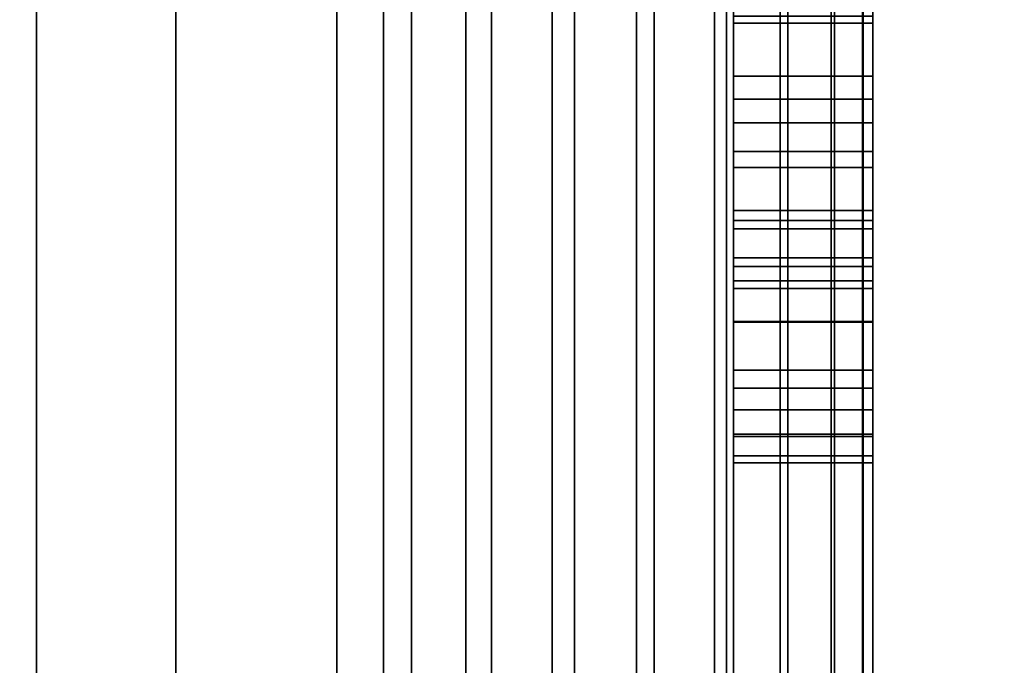
# Model space of a CAD drawing. Extents: x -0.051 to 0.051, y -0.912 to 0.
# Drawn here: x 0.006 to 0.008, y -0.669 to -0.668 of the extents above; entities that cross this region are included whole.
import ezdxf

# ---------------------------------------------------------------- set-up
doc = ezdxf.new("R2010")
doc.units = 0
for name, color, linetype in [('L12_GEH_USE_FARBE5', 7, 'CONTINUOUS'), ('L13_SYMBOL_SCHWARZ5', 7, 'CONTINUOUS'), ('L14_FUNKTIONSTASTE_ROT2', 7, 'CONTINUOUS'), ('L15_FUNK_BLAU5', 7, 'CONTINUOUS'), ('L16_SYMBOL_SCHWARZ3', 7, 'CONTINUOUS'), ('L6_ROHR_FARBE12', 7, 'CONTINUOUS'), ('L7_ROHR_FARBE11', 7, 'CONTINUOUS')]:
    doc.layers.add(name, color=color, linetype=linetype)

msp = doc.modelspace()

# ---------------------------------------------------------------- linework, layer by layer
at = {"layer": 'L12_GEH_USE_FARBE5', "color": 253, "invisible_edges": 9}
for points in [[(0.0065, -0.641342, 0.06262), (0.006731, -0.680342, 0.062476), (0.006731, -0.640342, 0.062476), (0.0065, -0.641342, 0.06262)], [(0.006798, -0.680342, 0.138413), (0.0065, -0.641342, 0.138284), (0.006798, -0.640342, 0.138413), (0.006798, -0.680342, 0.138413)], [(0.006838, -0.680342, 0.062425), (0.006731, -0.640342, 0.062476), (0.006731, -0.680342, 0.062476), (0.006838, -0.680342, 0.062425)], [(0.006731, -0.640342, 0.062476), (0.006838, -0.680342, 0.062425), (0.006838, -0.640342, 0.062425), (0.006731, -0.640342, 0.062476)], [(0.006798, -0.640342, 0.138413), (0.006916, -0.680342, 0.138448), (0.006798, -0.680342, 0.138413), (0.006798, -0.640342, 0.138413)], [(0.006916, -0.680342, 0.138448), (0.006798, -0.640342, 0.138413), (0.006916, -0.640342, 0.138448), (0.006916, -0.680342, 0.138448)], [(0.006953, -0.680342, 0.0624), (0.006838, -0.640342, 0.062425), (0.006838, -0.680342, 0.062425), (0.006953, -0.680342, 0.0624)], [(0.006838, -0.640342, 0.062425), (0.006953, -0.680342, 0.0624), (0.006953, -0.640342, 0.0624), (0.006838, -0.640342, 0.062425)], [(0.006916, -0.640342, 0.138448), (0.00704, -0.680342, 0.138454), (0.006916, -0.680342, 0.138448), (0.006916, -0.640342, 0.138448)], [(0.00704, -0.680342, 0.138454), (0.006916, -0.640342, 0.138448), (0.00704, -0.640342, 0.138454), (0.00704, -0.680342, 0.138454)], [(0.007072, -0.680342, 0.062403), (0.006953, -0.640342, 0.0624), (0.006953, -0.680342, 0.0624), (0.007072, -0.680342, 0.062403)], [(0.006953, -0.640342, 0.0624), (0.007072, -0.680342, 0.062403), (0.007072, -0.640342, 0.062403), (0.006953, -0.640342, 0.0624)], [(0.00704, -0.640342, 0.138454), (0.007161, -0.680342, 0.138429), (0.00704, -0.680342, 0.138454), (0.00704, -0.640342, 0.138454)], [(0.007161, -0.680342, 0.138429), (0.00704, -0.640342, 0.138454), (0.007161, -0.640342, 0.138429), (0.007161, -0.680342, 0.138429)], [(0.007186, -0.680342, 0.062434), (0.007072, -0.640342, 0.062403), (0.007072, -0.680342, 0.062403), (0.007186, -0.680342, 0.062434)], [(0.007072, -0.640342, 0.062403), (0.007186, -0.680342, 0.062434), (0.007186, -0.640342, 0.062434), (0.007072, -0.640342, 0.062403)], [(0.007161, -0.640342, 0.138429), (0.007273, -0.680342, 0.138374), (0.007161, -0.680342, 0.138429), (0.007161, -0.640342, 0.138429)], [(0.007273, -0.680342, 0.138374), (0.007161, -0.640342, 0.138429), (0.007273, -0.640342, 0.138374), (0.007273, -0.680342, 0.138374)], [(0.00729, -0.680342, 0.062491), (0.007186, -0.640342, 0.062434), (0.007186, -0.680342, 0.062434), (0.00729, -0.680342, 0.062491)], [(0.007186, -0.640342, 0.062434), (0.00729, -0.680342, 0.062491), (0.00729, -0.640342, 0.062491), (0.007186, -0.640342, 0.062434)], [(0.007273, -0.640342, 0.138374), (0.007367, -0.680342, 0.138295), (0.007273, -0.680342, 0.138374), (0.007273, -0.640342, 0.138374)], [(0.007367, -0.680342, 0.138295), (0.007273, -0.640342, 0.138374), (0.007367, -0.640342, 0.138295), (0.007367, -0.680342, 0.138295)], [(0.007378, -0.680342, 0.06257), (0.00729, -0.640342, 0.062491), (0.00729, -0.680342, 0.062491), (0.007378, -0.680342, 0.06257)], [(0.00729, -0.640342, 0.062491), (0.007378, -0.680342, 0.06257), (0.007378, -0.640342, 0.06257), (0.00729, -0.640342, 0.062491)], [(0.007367, -0.640342, 0.138295), (0.00744, -0.680342, 0.138194), (0.007367, -0.680342, 0.138295), (0.007367, -0.640342, 0.138295)], [(0.00744, -0.680342, 0.138194), (0.007367, -0.640342, 0.138295), (0.00744, -0.640342, 0.138194), (0.00744, -0.680342, 0.138194)], [(0.007445, -0.640342, 0.062669), (0.007378, -0.680342, 0.06257), (0.007445, -0.680342, 0.062669), (0.007445, -0.640342, 0.062669)], [(0.007378, -0.680342, 0.06257), (0.007445, -0.640342, 0.062669), (0.007378, -0.640342, 0.06257), (0.007378, -0.680342, 0.06257)], [(0.00744, -0.640342, 0.138194), (0.007485, -0.680342, 0.138078), (0.00744, -0.680342, 0.138194), (0.00744, -0.640342, 0.138194)], [(0.007485, -0.680342, 0.138078), (0.00744, -0.640342, 0.138194), (0.007485, -0.640342, 0.138078), (0.007485, -0.680342, 0.138078)], [(0.007486, -0.640342, 0.06278), (0.007445, -0.680342, 0.062669), (0.007486, -0.680342, 0.06278), (0.007486, -0.640342, 0.06278)], [(0.007445, -0.680342, 0.062669), (0.007486, -0.640342, 0.06278), (0.007445, -0.640342, 0.062669), (0.007445, -0.680342, 0.062669)], [(0.007485, -0.640342, 0.138078), (0.0075, -0.680342, 0.137955), (0.007485, -0.680342, 0.138078), (0.007485, -0.640342, 0.138078)], [(0.0075, -0.680342, 0.137955), (0.007485, -0.640342, 0.138078), (0.0075, -0.640342, 0.137955), (0.0075, -0.680342, 0.137955)], [(0.0075, -0.640342, 0.062897), (0.007486, -0.680342, 0.06278), (0.0075, -0.680342, 0.062897), (0.0075, -0.640342, 0.062897)], [(0.007486, -0.680342, 0.06278), (0.0075, -0.640342, 0.062897), (0.007486, -0.640342, 0.06278), (0.007486, -0.680342, 0.06278)], [(0.0075, -0.676842, 0.065093), (0.0075, -0.640342, 0.062897), (0.0075, -0.680342, 0.062897), (0.0075, -0.676842, 0.065093)], [(0.0075, -0.640342, 0.062897), (0.0075, -0.676842, 0.065093), (0.0075, -0.643842, 0.065093), (0.0075, -0.640342, 0.062897)], [(0.0075, -0.640342, 0.137955), (0.0075, -0.676842, 0.135593), (0.0075, -0.680342, 0.137955), (0.0075, -0.640342, 0.137955)], [(0.0075, -0.676842, 0.135593), (0.0075, -0.640342, 0.137955), (0.0075, -0.643842, 0.135593), (0.0075, -0.676842, 0.135593)], [(0.004941, -0.641342, 0.137521), (0.0065, -0.679342, 0.138084), (0.004941, -0.679342, 0.137521), (0.004941, -0.641342, 0.137521)], [(0.0065, -0.679342, 0.138084), (0.004941, -0.641342, 0.137521), (0.0065, -0.641342, 0.138084), (0.0065, -0.679342, 0.138084)], [(0.0065, -0.679342, 0.06282), (0.005226, -0.641342, 0.063498), (0.005226, -0.679342, 0.063498), (0.0065, -0.679342, 0.06282)], [(0.005226, -0.641342, 0.063498), (0.0065, -0.679342, 0.06282), (0.0065, -0.641342, 0.06282), (0.005226, -0.641342, 0.063498)], [(0.0065, -0.679342, 0.138084), (0.0065, -0.641342, 0.138284), (0.0065, -0.679342, 0.138284), (0.0065, -0.679342, 0.138084)], [(0.0065, -0.641342, 0.138284), (0.0065, -0.679342, 0.138084), (0.0065, -0.641342, 0.138084), (0.0065, -0.641342, 0.138284)], [(0.0065, -0.679342, 0.06262), (0.0065, -0.641342, 0.06282), (0.0065, -0.679342, 0.06282), (0.0065, -0.679342, 0.06262)], [(0.0065, -0.641342, 0.06282), (0.0065, -0.679342, 0.06262), (0.0065, -0.641342, 0.06262), (0.0065, -0.641342, 0.06282)], [(0.006731, -0.680342, 0.062476), (0.0065, -0.641342, 0.06262), (0.0065, -0.679342, 0.06262), (0.006731, -0.680342, 0.062476)], [(0.0065, -0.641342, 0.138284), (0.006798, -0.680342, 0.138413), (0.0065, -0.679342, 0.138284), (0.0065, -0.641342, 0.138284)], [(0.0075, -0.676842, 0.135593), (0.0063, -0.643842, 0.135593), (0.0063, -0.676842, 0.135593), (0.0075, -0.676842, 0.135593)], [(0.0063, -0.643842, 0.135593), (0.0075, -0.676842, 0.135593), (0.0075, -0.643842, 0.135593), (0.0063, -0.643842, 0.135593)], [(0.0063, -0.643842, 0.065093), (0.0075, -0.676842, 0.065093), (0.0063, -0.676842, 0.065093), (0.0063, -0.643842, 0.065093)], [(0.0075, -0.676842, 0.065093), (0.0063, -0.643842, 0.065093), (0.0075, -0.643842, 0.065093), (0.0075, -0.676842, 0.065093)]]:
    msp.add_3dface(points, dxfattribs=at)
at = {"layer": 'L13_SYMBOL_SCHWARZ5', "color": 7}
for points, invisible_edges in [([(0.0073, -0.667826, 0.11547), (0.0073, -0.667902, 0.114663), (0.0073, -0.667424, 0.114437), (0.0073, -0.667826, 0.11547)], 13), ([(0.0073, -0.667826, 0.11547), (0.0073, -0.667424, 0.114437), (0.0073, -0.667671, 0.11539), (0.0073, -0.667826, 0.11547)], 11), ([(0.0073, -0.667826, 0.118597), (0.0073, -0.667902, 0.117791), (0.0073, -0.667424, 0.117564), (0.0073, -0.667826, 0.118597)], 13), ([(0.0073, -0.667826, 0.118597), (0.0073, -0.667424, 0.117564), (0.0073, -0.667671, 0.118517), (0.0073, -0.667826, 0.118597)], 11), ([(0.0073, -0.667902, 0.114663), (0.0075, -0.667424, 0.114437), (0.0073, -0.667424, 0.114437), (0.0073, -0.667902, 0.114663)], 9), ([(0.0075, -0.667424, 0.114437), (0.0073, -0.667902, 0.114663), (0.0075, -0.667902, 0.114663), (0.0075, -0.667424, 0.114437)], 9), ([(0.0073, -0.667902, 0.117791), (0.0075, -0.667424, 0.117564), (0.0073, -0.667424, 0.117564), (0.0073, -0.667902, 0.117791)], 9), ([(0.0075, -0.667424, 0.117564), (0.0073, -0.667902, 0.117791), (0.0075, -0.667902, 0.117791), (0.0075, -0.667424, 0.117564)], 9), ([(0.0075, -0.667902, 0.114663), (0.0075, -0.667826, 0.11547), (0.0075, -0.667424, 0.114437), (0.0075, -0.667902, 0.114663)], 11), ([(0.0075, -0.667424, 0.114437), (0.0075, -0.667826, 0.11547), (0.0075, -0.667671, 0.11539), (0.0075, -0.667424, 0.114437)], 13), ([(0.0075, -0.667902, 0.117791), (0.0075, -0.667826, 0.118597), (0.0075, -0.667424, 0.117564), (0.0075, -0.667902, 0.117791)], 11), ([(0.0075, -0.667424, 0.117564), (0.0075, -0.667826, 0.118597), (0.0075, -0.667671, 0.118517), (0.0075, -0.667424, 0.117564)], 13), ([(0.0075, -0.667671, 0.11539), (0.0073, -0.667826, 0.11547), (0.0073, -0.667671, 0.11539), (0.0075, -0.667671, 0.11539)], 9), ([(0.0073, -0.667826, 0.11547), (0.0075, -0.667671, 0.11539), (0.0075, -0.667826, 0.11547), (0.0073, -0.667826, 0.11547)], 9), ([(0.0075, -0.667671, 0.118517), (0.0073, -0.667826, 0.118597), (0.0073, -0.667671, 0.118517), (0.0075, -0.667671, 0.118517)], 9), ([(0.0073, -0.667826, 0.118597), (0.0075, -0.667671, 0.118517), (0.0075, -0.667826, 0.118597), (0.0073, -0.667826, 0.118597)], 9), ([(0.0073, -0.667969, 0.115526), (0.0073, -0.667902, 0.114663), (0.0073, -0.667826, 0.11547), (0.0073, -0.667969, 0.115526)], 11), ([(0.0073, -0.667969, 0.118654), (0.0073, -0.667902, 0.117791), (0.0073, -0.667826, 0.118597), (0.0073, -0.667969, 0.118654)], 11), ([(0.0075, -0.667826, 0.11547), (0.0073, -0.667969, 0.115526), (0.0073, -0.667826, 0.11547), (0.0075, -0.667826, 0.11547)], 9), ([(0.0073, -0.667969, 0.115526), (0.0075, -0.667826, 0.11547), (0.0075, -0.667969, 0.115526), (0.0073, -0.667969, 0.115526)], 9), ([(0.0075, -0.667826, 0.118597), (0.0073, -0.667969, 0.118654), (0.0073, -0.667826, 0.118597), (0.0075, -0.667826, 0.118597)], 9), ([(0.0073, -0.667969, 0.118654), (0.0075, -0.667826, 0.118597), (0.0075, -0.667969, 0.118654), (0.0073, -0.667969, 0.118654)], 9), ([(0.0075, -0.667902, 0.114663), (0.0075, -0.667969, 0.115526), (0.0075, -0.667826, 0.11547), (0.0075, -0.667902, 0.114663)], 13), ([(0.0075, -0.667902, 0.117791), (0.0075, -0.667969, 0.118654), (0.0075, -0.667826, 0.118597), (0.0075, -0.667902, 0.117791)], 13), ([(0.0073, -0.667969, 0.115526), (0.0073, -0.66801, 0.11472), (0.0073, -0.667902, 0.114663), (0.0073, -0.667969, 0.115526)], 13), ([(0.0073, -0.667969, 0.118654), (0.0073, -0.66801, 0.117847), (0.0073, -0.667902, 0.117791), (0.0073, -0.667969, 0.118654)], 13), ([(0.0073, -0.66801, 0.11472), (0.0075, -0.667902, 0.114663), (0.0073, -0.667902, 0.114663), (0.0073, -0.66801, 0.11472)], 9), ([(0.0075, -0.667902, 0.114663), (0.0073, -0.66801, 0.11472), (0.0075, -0.66801, 0.11472), (0.0075, -0.667902, 0.114663)], 9), ([(0.0073, -0.66801, 0.117847), (0.0075, -0.667902, 0.117791), (0.0073, -0.667902, 0.117791), (0.0073, -0.66801, 0.117847)], 9), ([(0.0075, -0.667902, 0.117791), (0.0073, -0.66801, 0.117847), (0.0075, -0.66801, 0.117847), (0.0075, -0.667902, 0.117791)], 9), ([(0.0075, -0.66801, 0.11472), (0.0075, -0.667969, 0.115526), (0.0075, -0.667902, 0.114663), (0.0075, -0.66801, 0.11472)], 11), ([(0.0075, -0.66801, 0.117847), (0.0075, -0.667969, 0.118654), (0.0075, -0.667902, 0.117791), (0.0075, -0.66801, 0.117847)], 11), ([(0.0073, -0.668095, 0.11555), (0.0073, -0.66801, 0.11472), (0.0073, -0.667969, 0.115526), (0.0073, -0.668095, 0.11555)], 11), ([(0.0073, -0.668095, 0.118677), (0.0073, -0.66801, 0.117847), (0.0073, -0.667969, 0.118654), (0.0073, -0.668095, 0.118677)], 11), ([(0.0073, -0.667969, 0.115526), (0.0075, -0.668095, 0.11555), (0.0073, -0.668095, 0.11555), (0.0073, -0.667969, 0.115526)], 9), ([(0.0075, -0.668095, 0.11555), (0.0073, -0.667969, 0.115526), (0.0075, -0.667969, 0.115526), (0.0075, -0.668095, 0.11555)], 9), ([(0.0073, -0.667969, 0.118654), (0.0075, -0.668095, 0.118677), (0.0073, -0.668095, 0.118677), (0.0073, -0.667969, 0.118654)], 9), ([(0.0075, -0.668095, 0.118677), (0.0073, -0.667969, 0.118654), (0.0075, -0.667969, 0.118654), (0.0075, -0.668095, 0.118677)], 9), ([(0.0075, -0.66801, 0.11472), (0.0075, -0.668095, 0.11555), (0.0075, -0.667969, 0.115526), (0.0075, -0.66801, 0.11472)], 13), ([(0.0075, -0.66801, 0.117847), (0.0075, -0.668095, 0.118677), (0.0075, -0.667969, 0.118654), (0.0075, -0.66801, 0.117847)], 13), ([(0.0073, -0.668095, 0.11555), (0.0073, -0.668121, 0.114781), (0.0073, -0.66801, 0.11472), (0.0073, -0.668095, 0.11555)], 13), ([(0.0073, -0.668095, 0.118677), (0.0073, -0.668121, 0.117909), (0.0073, -0.66801, 0.117847), (0.0073, -0.668095, 0.118677)], 13), ([(0.0073, -0.668121, 0.114781), (0.0075, -0.66801, 0.11472), (0.0073, -0.66801, 0.11472), (0.0073, -0.668121, 0.114781)], 9), ([(0.0075, -0.66801, 0.11472), (0.0073, -0.668121, 0.114781), (0.0075, -0.668121, 0.114781), (0.0075, -0.66801, 0.11472)], 9), ([(0.0073, -0.668121, 0.117909), (0.0075, -0.66801, 0.117847), (0.0073, -0.66801, 0.117847), (0.0073, -0.668121, 0.117909)], 9), ([(0.0075, -0.66801, 0.117847), (0.0073, -0.668121, 0.117909), (0.0075, -0.668121, 0.117909), (0.0075, -0.66801, 0.117847)], 9), ([(0.0075, -0.668121, 0.114781), (0.0075, -0.668095, 0.11555), (0.0075, -0.66801, 0.11472), (0.0075, -0.668121, 0.114781)], 11), ([(0.0075, -0.668121, 0.117909), (0.0075, -0.668095, 0.118677), (0.0075, -0.66801, 0.117847), (0.0075, -0.668121, 0.117909)], 11), ([(0.0073, -0.668175, 0.115547), (0.0073, -0.668121, 0.114781), (0.0073, -0.668095, 0.11555), (0.0073, -0.668175, 0.115547)], 11), ([(0.0073, -0.668175, 0.118675), (0.0073, -0.668121, 0.117909), (0.0073, -0.668095, 0.118677), (0.0073, -0.668175, 0.118675)], 11), ([(0.0073, -0.668095, 0.11555), (0.0075, -0.668175, 0.115547), (0.0073, -0.668175, 0.115547), (0.0073, -0.668095, 0.11555)], 9), ([(0.0075, -0.668175, 0.115547), (0.0073, -0.668095, 0.11555), (0.0075, -0.668095, 0.11555), (0.0075, -0.668175, 0.115547)], 9), ([(0.0073, -0.668095, 0.118677), (0.0075, -0.668175, 0.118675), (0.0073, -0.668175, 0.118675), (0.0073, -0.668095, 0.118677)], 9), ([(0.0075, -0.668175, 0.118675), (0.0073, -0.668095, 0.118677), (0.0075, -0.668095, 0.118677), (0.0075, -0.668175, 0.118675)], 9), ([(0.0075, -0.668121, 0.114781), (0.0075, -0.668175, 0.115547), (0.0075, -0.668095, 0.11555), (0.0075, -0.668121, 0.114781)], 13), ([(0.0075, -0.668121, 0.117909), (0.0075, -0.668175, 0.118675), (0.0075, -0.668095, 0.118677), (0.0075, -0.668121, 0.117909)], 13), ([(0.0073, -0.668254, 0.115528), (0.0073, -0.668255, 0.114871), (0.0073, -0.668121, 0.114781), (0.0073, -0.668254, 0.115528)], 13), ([(0.0073, -0.668254, 0.115528), (0.0073, -0.668121, 0.114781), (0.0073, -0.668175, 0.115547), (0.0073, -0.668254, 0.115528)], 11), ([(0.0073, -0.668254, 0.118655), (0.0073, -0.668255, 0.117998), (0.0073, -0.668121, 0.117909), (0.0073, -0.668254, 0.118655)], 13), ([(0.0073, -0.668254, 0.118655), (0.0073, -0.668121, 0.117909), (0.0073, -0.668175, 0.118675), (0.0073, -0.668254, 0.118655)], 11), ([(0.0073, -0.668255, 0.114871), (0.0075, -0.668121, 0.114781), (0.0073, -0.668121, 0.114781), (0.0073, -0.668255, 0.114871)], 9), ([(0.0075, -0.668121, 0.114781), (0.0073, -0.668255, 0.114871), (0.0075, -0.668255, 0.114871), (0.0075, -0.668121, 0.114781)], 9), ([(0.0073, -0.668255, 0.117998), (0.0075, -0.668121, 0.117909), (0.0073, -0.668121, 0.117909), (0.0073, -0.668255, 0.117998)], 9), ([(0.0075, -0.668121, 0.117909), (0.0073, -0.668255, 0.117998), (0.0075, -0.668255, 0.117998), (0.0075, -0.668121, 0.117909)], 9), ([(0.0075, -0.668255, 0.114871), (0.0075, -0.668254, 0.115528), (0.0075, -0.668121, 0.114781), (0.0075, -0.668255, 0.114871)], 11), ([(0.0075, -0.668121, 0.114781), (0.0075, -0.668254, 0.115528), (0.0075, -0.668175, 0.115547), (0.0075, -0.668121, 0.114781)], 13), ([(0.0075, -0.668255, 0.117998), (0.0075, -0.668254, 0.118655), (0.0075, -0.668121, 0.117909), (0.0075, -0.668255, 0.117998)], 11), ([(0.0075, -0.668121, 0.117909), (0.0075, -0.668254, 0.118655), (0.0075, -0.668175, 0.118675), (0.0075, -0.668121, 0.117909)], 13), ([(0.0073, -0.668175, 0.115547), (0.0075, -0.668254, 0.115528), (0.0073, -0.668254, 0.115528), (0.0073, -0.668175, 0.115547)], 9), ([(0.0075, -0.668254, 0.115528), (0.0073, -0.668175, 0.115547), (0.0075, -0.668175, 0.115547), (0.0075, -0.668254, 0.115528)], 9), ([(0.0073, -0.668175, 0.118675), (0.0075, -0.668254, 0.118655), (0.0073, -0.668254, 0.118655), (0.0073, -0.668175, 0.118675)], 9), ([(0.0075, -0.668254, 0.118655), (0.0073, -0.668175, 0.118675), (0.0075, -0.668175, 0.118675), (0.0075, -0.668254, 0.118655)], 9), ([(0.0073, -0.668324, 0.115491), (0.0073, -0.668255, 0.114871), (0.0073, -0.668254, 0.115528), (0.0073, -0.668324, 0.115491)], 11), ([(0.0073, -0.668324, 0.118619), (0.0073, -0.668255, 0.117998), (0.0073, -0.668254, 0.118655), (0.0073, -0.668324, 0.118619)], 11), ([(0.0073, -0.668254, 0.115528), (0.0075, -0.668324, 0.115491), (0.0073, -0.668324, 0.115491), (0.0073, -0.668254, 0.115528)], 9), ([(0.0075, -0.668324, 0.115491), (0.0073, -0.668254, 0.115528), (0.0075, -0.668254, 0.115528), (0.0075, -0.668324, 0.115491)], 9), ([(0.0073, -0.668254, 0.118655), (0.0075, -0.668324, 0.118619), (0.0073, -0.668324, 0.118619), (0.0073, -0.668254, 0.118655)], 9), ([(0.0075, -0.668324, 0.118619), (0.0073, -0.668254, 0.118655), (0.0075, -0.668254, 0.118655), (0.0075, -0.668324, 0.118619)], 9), ([(0.0073, -0.668324, 0.115491), (0.0073, -0.66835, 0.114962), (0.0073, -0.668255, 0.114871), (0.0073, -0.668324, 0.115491)], 13), ([(0.0073, -0.668324, 0.118619), (0.0073, -0.66835, 0.11809), (0.0073, -0.668255, 0.117998), (0.0073, -0.668324, 0.118619)], 13), ([(0.0073, -0.66835, 0.114962), (0.0075, -0.668255, 0.114871), (0.0073, -0.668255, 0.114871), (0.0073, -0.66835, 0.114962)], 9), ([(0.0075, -0.668255, 0.114871), (0.0073, -0.66835, 0.114962), (0.0075, -0.66835, 0.114962), (0.0075, -0.668255, 0.114871)], 9), ([(0.0073, -0.66835, 0.11809), (0.0075, -0.668255, 0.117998), (0.0073, -0.668255, 0.117998), (0.0073, -0.66835, 0.11809)], 9), ([(0.0075, -0.668255, 0.117998), (0.0073, -0.66835, 0.11809), (0.0075, -0.66835, 0.11809), (0.0075, -0.668255, 0.117998)], 9), ([(0.0075, -0.668255, 0.114871), (0.0075, -0.668324, 0.115491), (0.0075, -0.668254, 0.115528), (0.0075, -0.668255, 0.114871)], 13), ([(0.0075, -0.668255, 0.117998), (0.0075, -0.668324, 0.118619), (0.0075, -0.668254, 0.118655), (0.0075, -0.668255, 0.117998)], 13), ([(0.0075, -0.66835, 0.114962), (0.0075, -0.668324, 0.115491), (0.0075, -0.668255, 0.114871), (0.0075, -0.66835, 0.114962)], 11), ([(0.0075, -0.66835, 0.11809), (0.0075, -0.668324, 0.118619), (0.0075, -0.668255, 0.117998), (0.0075, -0.66835, 0.11809)], 11), ([(0.0073, -0.668381, 0.11544), (0.0073, -0.66835, 0.114962), (0.0073, -0.668324, 0.115491), (0.0073, -0.668381, 0.11544)], 11), ([(0.0073, -0.668381, 0.118567), (0.0073, -0.66835, 0.11809), (0.0073, -0.668324, 0.118619), (0.0073, -0.668381, 0.118567)], 11), ([(0.0073, -0.668324, 0.115491), (0.0075, -0.668381, 0.11544), (0.0073, -0.668381, 0.11544), (0.0073, -0.668324, 0.115491)], 9), ([(0.0075, -0.668381, 0.11544), (0.0073, -0.668324, 0.115491), (0.0075, -0.668324, 0.115491), (0.0075, -0.668381, 0.11544)], 9), ([(0.0073, -0.668324, 0.118619), (0.0075, -0.668381, 0.118567), (0.0073, -0.668381, 0.118567), (0.0073, -0.668324, 0.118619)], 9), ([(0.0075, -0.668381, 0.118567), (0.0073, -0.668324, 0.118619), (0.0075, -0.668324, 0.118619), (0.0075, -0.668381, 0.118567)], 9), ([(0.0075, -0.66835, 0.114962), (0.0075, -0.668381, 0.11544), (0.0075, -0.668324, 0.115491), (0.0075, -0.66835, 0.114962)], 13), ([(0.0075, -0.66835, 0.11809), (0.0075, -0.668381, 0.118567), (0.0075, -0.668324, 0.118619), (0.0075, -0.66835, 0.11809)], 13), ([(0.0073, -0.668381, 0.11544), (0.0073, -0.668416, 0.11506), (0.0073, -0.66835, 0.114962), (0.0073, -0.668381, 0.11544)], 13), ([(0.0073, -0.668381, 0.118567), (0.0073, -0.668416, 0.118187), (0.0073, -0.66835, 0.11809), (0.0073, -0.668381, 0.118567)], 13), ([(0.0073, -0.66835, 0.114962), (0.0075, -0.668416, 0.11506), (0.0075, -0.66835, 0.114962), (0.0073, -0.66835, 0.114962)], 9), ([(0.0075, -0.668416, 0.11506), (0.0073, -0.66835, 0.114962), (0.0073, -0.668416, 0.11506), (0.0075, -0.668416, 0.11506)], 9), ([(0.0073, -0.66835, 0.11809), (0.0075, -0.668416, 0.118187), (0.0075, -0.66835, 0.11809), (0.0073, -0.66835, 0.11809)], 9), ([(0.0075, -0.668416, 0.118187), (0.0073, -0.66835, 0.11809), (0.0073, -0.668416, 0.118187), (0.0075, -0.668416, 0.118187)], 9), ([(0.0075, -0.668416, 0.11506), (0.0075, -0.668381, 0.11544), (0.0075, -0.66835, 0.114962), (0.0075, -0.668416, 0.11506)], 11), ([(0.0075, -0.668416, 0.118187), (0.0075, -0.668381, 0.118567), (0.0075, -0.66835, 0.11809), (0.0075, -0.668416, 0.118187)], 11), ([(0.0073, -0.668419, 0.115384), (0.0073, -0.668416, 0.11506), (0.0073, -0.668381, 0.11544), (0.0073, -0.668419, 0.115384)], 11), ([(0.0073, -0.668419, 0.118511), (0.0073, -0.668416, 0.118187), (0.0073, -0.668381, 0.118567), (0.0073, -0.668419, 0.118511)], 11), ([(0.0073, -0.668419, 0.115384), (0.0075, -0.668381, 0.11544), (0.0075, -0.668419, 0.115384), (0.0073, -0.668419, 0.115384)], 9), ([(0.0075, -0.668381, 0.11544), (0.0073, -0.668419, 0.115384), (0.0073, -0.668381, 0.11544), (0.0075, -0.668381, 0.11544)], 9), ([(0.0073, -0.668419, 0.118511), (0.0075, -0.668381, 0.118567), (0.0075, -0.668419, 0.118511), (0.0073, -0.668419, 0.118511)], 9), ([(0.0075, -0.668381, 0.118567), (0.0073, -0.668419, 0.118511), (0.0073, -0.668381, 0.118567), (0.0075, -0.668381, 0.118567)], 9), ([(0.0075, -0.668416, 0.11506), (0.0075, -0.668419, 0.115384), (0.0075, -0.668381, 0.11544), (0.0075, -0.668416, 0.11506)], 13), ([(0.0075, -0.668416, 0.118187), (0.0075, -0.668419, 0.118511), (0.0075, -0.668381, 0.118567), (0.0075, -0.668416, 0.118187)], 13), ([(0.0073, -0.668419, 0.115384), (0.0073, -0.668447, 0.115147), (0.0073, -0.668416, 0.11506), (0.0073, -0.668419, 0.115384)], 13), ([(0.0073, -0.668419, 0.118511), (0.0073, -0.668447, 0.118274), (0.0073, -0.668416, 0.118187), (0.0073, -0.668419, 0.118511)], 13), ([(0.0073, -0.668416, 0.11506), (0.0075, -0.668447, 0.115147), (0.0075, -0.668416, 0.11506), (0.0073, -0.668416, 0.11506)], 9), ([(0.0075, -0.668447, 0.115147), (0.0073, -0.668416, 0.11506), (0.0073, -0.668447, 0.115147), (0.0075, -0.668447, 0.115147)], 9), ([(0.0073, -0.668416, 0.118187), (0.0075, -0.668447, 0.118274), (0.0075, -0.668416, 0.118187), (0.0073, -0.668416, 0.118187)], 9), ([(0.0075, -0.668447, 0.118274), (0.0073, -0.668416, 0.118187), (0.0073, -0.668447, 0.118274), (0.0075, -0.668447, 0.118274)], 9), ([(0.0073, -0.668447, 0.115311), (0.0073, -0.668447, 0.115147), (0.0073, -0.668419, 0.115384), (0.0073, -0.668447, 0.115311)], 11), ([(0.0073, -0.668447, 0.118439), (0.0073, -0.668447, 0.118274), (0.0073, -0.668419, 0.118511), (0.0073, -0.668447, 0.118439)], 11), ([(0.0073, -0.668447, 0.115311), (0.0075, -0.668419, 0.115384), (0.0075, -0.668447, 0.115311), (0.0073, -0.668447, 0.115311)], 9), ([(0.0075, -0.668419, 0.115384), (0.0073, -0.668447, 0.115311), (0.0073, -0.668419, 0.115384), (0.0075, -0.668419, 0.115384)], 9), ([(0.0073, -0.668447, 0.118439), (0.0075, -0.668419, 0.118511), (0.0075, -0.668447, 0.118439), (0.0073, -0.668447, 0.118439)], 9), ([(0.0075, -0.668419, 0.118511), (0.0073, -0.668447, 0.118439), (0.0073, -0.668419, 0.118511), (0.0075, -0.668419, 0.118511)], 9), ([(0.0075, -0.668447, 0.115147), (0.0075, -0.668419, 0.115384), (0.0075, -0.668416, 0.11506), (0.0075, -0.668447, 0.115147)], 11), ([(0.0075, -0.668447, 0.118274), (0.0075, -0.668419, 0.118511), (0.0075, -0.668416, 0.118187), (0.0075, -0.668447, 0.118274)], 11), ([(0.0075, -0.668447, 0.115147), (0.0075, -0.668447, 0.115311), (0.0075, -0.668419, 0.115384), (0.0075, -0.668447, 0.115147)], 13), ([(0.0075, -0.668447, 0.118274), (0.0075, -0.668447, 0.118439), (0.0075, -0.668419, 0.118511), (0.0075, -0.668447, 0.118274)], 13), ([(0.0073, -0.668447, 0.115147), (0.0073, -0.668447, 0.115311), (0.0073, -0.668457, 0.115231), (0.0073, -0.668447, 0.115147)], 9), ([(0.0073, -0.668447, 0.118274), (0.0073, -0.668447, 0.118439), (0.0073, -0.668457, 0.118358), (0.0073, -0.668447, 0.118274)], 9), ([(0.0073, -0.668447, 0.115147), (0.0075, -0.668457, 0.115231), (0.0075, -0.668447, 0.115147), (0.0073, -0.668447, 0.115147)], 9), ([(0.0075, -0.668457, 0.115231), (0.0073, -0.668447, 0.115147), (0.0073, -0.668457, 0.115231), (0.0075, -0.668457, 0.115231)], 9), ([(0.0073, -0.668457, 0.115231), (0.0075, -0.668447, 0.115311), (0.0075, -0.668457, 0.115231), (0.0073, -0.668457, 0.115231)], 9), ([(0.0075, -0.668447, 0.115311), (0.0073, -0.668457, 0.115231), (0.0073, -0.668447, 0.115311), (0.0075, -0.668447, 0.115311)], 9), ([(0.0073, -0.668447, 0.118274), (0.0075, -0.668457, 0.118358), (0.0075, -0.668447, 0.118274), (0.0073, -0.668447, 0.118274)], 9), ([(0.0075, -0.668457, 0.118358), (0.0073, -0.668447, 0.118274), (0.0073, -0.668457, 0.118358), (0.0075, -0.668457, 0.118358)], 9), ([(0.0073, -0.668457, 0.118358), (0.0075, -0.668447, 0.118439), (0.0075, -0.668457, 0.118358), (0.0073, -0.668457, 0.118358)], 9), ([(0.0075, -0.668447, 0.118439), (0.0073, -0.668457, 0.118358), (0.0073, -0.668447, 0.118439), (0.0075, -0.668447, 0.118439)], 9), ([(0.0075, -0.668447, 0.115311), (0.0075, -0.668447, 0.115147), (0.0075, -0.668457, 0.115231), (0.0075, -0.668447, 0.115311)], 9), ([(0.0075, -0.668447, 0.118439), (0.0075, -0.668447, 0.118274), (0.0075, -0.668457, 0.118358), (0.0075, -0.668447, 0.118439)], 9)]:
    msp.add_3dface(points, dxfattribs=dict(at, invisible_edges=invisible_edges))
at = {"layer": 'L14_FUNKTIONSTASTE_ROT2', "color": 1}
for points, invisible_edges in [([(0.0063, -0.677842, 0.066093), (0.0063, -0.642842, 0.100093), (0.0063, -0.677842, 0.100093), (0.0063, -0.677842, 0.066093)], 9), ([(0.0063, -0.642842, 0.100093), (0.0063, -0.677842, 0.066093), (0.0063, -0.677808, 0.065834), (0.0063, -0.642842, 0.100093)], 13), ([(0.0063, -0.642842, 0.100093), (0.0063, -0.677808, 0.065834), (0.0063, -0.677708, 0.065593), (0.0063, -0.642842, 0.100093)], 13), ([(0.0063, -0.642842, 0.100093), (0.0063, -0.677708, 0.065593), (0.0063, -0.677549, 0.065386), (0.0063, -0.642842, 0.100093)], 13), ([(0.0063, -0.642842, 0.100093), (0.0063, -0.677549, 0.065386), (0.0063, -0.677342, 0.065227), (0.0063, -0.642842, 0.100093)], 13), ([(0.0063, -0.642842, 0.100093), (0.0063, -0.677342, 0.065227), (0.0063, -0.677101, 0.065127), (0.0063, -0.642842, 0.100093)], 13), ([(0.0063, -0.642842, 0.100093), (0.0063, -0.677101, 0.065127), (0.0063, -0.676842, 0.065093), (0.0063, -0.642842, 0.100093)], 13), ([(0.0063, -0.642842, 0.100093), (0.0063, -0.676842, 0.065093), (0.0063, -0.643842, 0.065093), (0.0063, -0.642842, 0.100093)], 13), ([(0.0063, -0.642842, 0.100093), (0.0073, -0.677842, 0.100093), (0.0063, -0.677842, 0.100093), (0.0063, -0.642842, 0.100093)], 9), ([(0.0073, -0.677842, 0.100093), (0.0063, -0.642842, 0.100093), (0.0073, -0.642842, 0.100093), (0.0073, -0.677842, 0.100093)], 9), ([(0.0073, -0.642842, 0.100093), (0.0073, -0.677842, 0.066093), (0.0073, -0.677842, 0.100093), (0.0073, -0.642842, 0.100093)], 9), ([(0.0073, -0.677842, 0.066093), (0.0073, -0.642842, 0.100093), (0.0073, -0.677808, 0.065834), (0.0073, -0.677842, 0.066093)], 11), ([(0.0073, -0.677808, 0.065834), (0.0073, -0.642842, 0.100093), (0.0073, -0.677708, 0.065593), (0.0073, -0.677808, 0.065834)], 11), ([(0.0073, -0.677708, 0.065593), (0.0073, -0.642842, 0.100093), (0.0073, -0.677549, 0.065386), (0.0073, -0.677708, 0.065593)], 11), ([(0.0073, -0.677549, 0.065386), (0.0073, -0.642842, 0.100093), (0.0073, -0.677342, 0.065227), (0.0073, -0.677549, 0.065386)], 11), ([(0.0073, -0.677342, 0.065227), (0.0073, -0.642842, 0.100093), (0.0073, -0.677101, 0.065127), (0.0073, -0.677342, 0.065227)], 11), ([(0.0073, -0.677101, 0.065127), (0.0073, -0.642842, 0.100093), (0.0073, -0.676842, 0.065093), (0.0073, -0.677101, 0.065127)], 11), ([(0.0073, -0.676842, 0.065093), (0.0073, -0.642842, 0.100093), (0.0073, -0.643842, 0.065093), (0.0073, -0.676842, 0.065093)], 11), ([(0.0073, -0.676842, 0.065093), (0.0063, -0.643842, 0.065093), (0.0063, -0.676842, 0.065093), (0.0073, -0.676842, 0.065093)], 9), ([(0.0063, -0.643842, 0.065093), (0.0073, -0.676842, 0.065093), (0.0073, -0.643842, 0.065093), (0.0063, -0.643842, 0.065093)], 9)]:
    msp.add_3dface(points, dxfattribs=dict(at, invisible_edges=invisible_edges))
at = {"layer": 'L15_FUNK_BLAU5', "color": 152}
for points, invisible_edges in [([(0.0063, -0.677808, 0.134852), (0.0063, -0.677842, 0.100093), (0.0063, -0.642842, 0.100093), (0.0063, -0.677808, 0.134852)], 13), ([(0.0063, -0.677808, 0.134852), (0.0063, -0.642842, 0.100093), (0.0063, -0.677708, 0.135093), (0.0063, -0.677808, 0.134852)], 11), ([(0.0063, -0.677708, 0.135093), (0.0063, -0.642842, 0.100093), (0.0063, -0.677549, 0.1353), (0.0063, -0.677708, 0.135093)], 11), ([(0.0063, -0.677549, 0.1353), (0.0063, -0.642842, 0.100093), (0.0063, -0.677342, 0.135459), (0.0063, -0.677549, 0.1353)], 11), ([(0.0063, -0.677342, 0.135459), (0.0063, -0.642842, 0.100093), (0.0063, -0.677101, 0.135559), (0.0063, -0.677342, 0.135459)], 11), ([(0.0063, -0.677101, 0.135559), (0.0063, -0.642842, 0.100093), (0.0063, -0.676842, 0.135593), (0.0063, -0.677101, 0.135559)], 11), ([(0.0063, -0.676842, 0.135593), (0.0063, -0.642842, 0.100093), (0.0063, -0.643842, 0.135593), (0.0063, -0.676842, 0.135593)], 11), ([(0.0073, -0.677842, 0.100093), (0.0063, -0.642842, 0.100093), (0.0063, -0.677842, 0.100093), (0.0073, -0.677842, 0.100093)], 9), ([(0.0063, -0.642842, 0.100093), (0.0073, -0.677842, 0.100093), (0.0073, -0.642842, 0.100093), (0.0063, -0.642842, 0.100093)], 9), ([(0.0073, -0.677842, 0.100093), (0.0073, -0.677808, 0.134852), (0.0073, -0.642842, 0.100093), (0.0073, -0.677842, 0.100093)], 11), ([(0.0073, -0.642842, 0.100093), (0.0073, -0.677808, 0.134852), (0.0073, -0.677708, 0.135093), (0.0073, -0.642842, 0.100093)], 13), ([(0.0073, -0.642842, 0.100093), (0.0073, -0.677708, 0.135093), (0.0073, -0.677549, 0.1353), (0.0073, -0.642842, 0.100093)], 13), ([(0.0073, -0.642842, 0.100093), (0.0073, -0.677549, 0.1353), (0.0073, -0.677342, 0.135459), (0.0073, -0.642842, 0.100093)], 13), ([(0.0073, -0.642842, 0.100093), (0.0073, -0.677342, 0.135459), (0.0073, -0.677101, 0.135559), (0.0073, -0.642842, 0.100093)], 13), ([(0.0073, -0.642842, 0.100093), (0.0073, -0.677101, 0.135559), (0.0073, -0.676842, 0.135593), (0.0073, -0.642842, 0.100093)], 13), ([(0.0073, -0.642842, 0.100093), (0.0073, -0.676842, 0.135593), (0.0073, -0.643842, 0.135593), (0.0073, -0.642842, 0.100093)], 13), ([(0.0063, -0.643842, 0.135593), (0.0073, -0.676842, 0.135593), (0.0063, -0.676842, 0.135593), (0.0063, -0.643842, 0.135593)], 9), ([(0.0073, -0.676842, 0.135593), (0.0063, -0.643842, 0.135593), (0.0073, -0.643842, 0.135593), (0.0073, -0.676842, 0.135593)], 9)]:
    msp.add_3dface(points, dxfattribs=dict(at, invisible_edges=invisible_edges))
at = {"layer": 'L16_SYMBOL_SCHWARZ3', "color": 7}
for points, invisible_edges in [([(0.0073, -0.667935, 0.085911), (0.0073, -0.667935, 0.08188), (0.0073, -0.667816, 0.086301), (0.0073, -0.667935, 0.085911)], 11), ([(0.0073, -0.667816, 0.086301), (0.0073, -0.667935, 0.08188), (0.0073, -0.667816, 0.08149), (0.0073, -0.667816, 0.086301)], 13), ([(0.0073, -0.667935, 0.085911), (0.0073, -0.667935, 0.08188), (0.0073, -0.667816, 0.086301), (0.0073, -0.667935, 0.085911)], 11), ([(0.0073, -0.667816, 0.086301), (0.0073, -0.667935, 0.08188), (0.0073, -0.667816, 0.08149), (0.0073, -0.667816, 0.086301)], 13), ([(0.0073, -0.667935, 0.085911), (0.0075, -0.667816, 0.086301), (0.0075, -0.667935, 0.085911), (0.0073, -0.667935, 0.085911)], 9), ([(0.0075, -0.667816, 0.086301), (0.0073, -0.667935, 0.085911), (0.0073, -0.667816, 0.086301), (0.0075, -0.667816, 0.086301)], 9), ([(0.0073, -0.667816, 0.08149), (0.0075, -0.667935, 0.08188), (0.0075, -0.667816, 0.08149), (0.0073, -0.667816, 0.08149)], 9), ([(0.0075, -0.667935, 0.08188), (0.0073, -0.667816, 0.08149), (0.0073, -0.667935, 0.08188), (0.0075, -0.667935, 0.08188)], 9), ([(0.0073, -0.667935, 0.085911), (0.0075, -0.667816, 0.086301), (0.0075, -0.667935, 0.085911), (0.0073, -0.667935, 0.085911)], 9), ([(0.0075, -0.667816, 0.086301), (0.0073, -0.667935, 0.085911), (0.0073, -0.667816, 0.086301), (0.0075, -0.667816, 0.086301)], 9), ([(0.0073, -0.667816, 0.08149), (0.0075, -0.667935, 0.08188), (0.0075, -0.667816, 0.08149), (0.0073, -0.667816, 0.08149)], 9), ([(0.0075, -0.667935, 0.08188), (0.0073, -0.667816, 0.08149), (0.0073, -0.667935, 0.08188), (0.0075, -0.667935, 0.08188)], 9), ([(0.0075, -0.667935, 0.08188), (0.0075, -0.667935, 0.085911), (0.0075, -0.667816, 0.086301), (0.0075, -0.667935, 0.08188)], 13), ([(0.0075, -0.667935, 0.08188), (0.0075, -0.667816, 0.086301), (0.0075, -0.667816, 0.08149), (0.0075, -0.667935, 0.08188)], 11), ([(0.0075, -0.667935, 0.08188), (0.0075, -0.667935, 0.085911), (0.0075, -0.667816, 0.086301), (0.0075, -0.667935, 0.08188)], 13), ([(0.0075, -0.667935, 0.08188), (0.0075, -0.667816, 0.086301), (0.0075, -0.667816, 0.08149), (0.0075, -0.667935, 0.08188)], 11), ([(0.0073, -0.668033, 0.085514), (0.0073, -0.668033, 0.082276), (0.0073, -0.667935, 0.085911), (0.0073, -0.668033, 0.085514)], 11), ([(0.0073, -0.667935, 0.085911), (0.0073, -0.668033, 0.082276), (0.0073, -0.667935, 0.08188), (0.0073, -0.667935, 0.085911)], 13), ([(0.0073, -0.668033, 0.085514), (0.0073, -0.668033, 0.082276), (0.0073, -0.667935, 0.085911), (0.0073, -0.668033, 0.085514)], 11), ([(0.0073, -0.667935, 0.085911), (0.0073, -0.668033, 0.082276), (0.0073, -0.667935, 0.08188), (0.0073, -0.667935, 0.085911)], 13), ([(0.0073, -0.668033, 0.085514), (0.0075, -0.667935, 0.085911), (0.0075, -0.668033, 0.085514), (0.0073, -0.668033, 0.085514)], 9), ([(0.0075, -0.667935, 0.085911), (0.0073, -0.668033, 0.085514), (0.0073, -0.667935, 0.085911), (0.0075, -0.667935, 0.085911)], 9), ([(0.0073, -0.667935, 0.08188), (0.0075, -0.668033, 0.082276), (0.0075, -0.667935, 0.08188), (0.0073, -0.667935, 0.08188)], 9), ([(0.0075, -0.668033, 0.082276), (0.0073, -0.667935, 0.08188), (0.0073, -0.668033, 0.082276), (0.0075, -0.668033, 0.082276)], 9), ([(0.0073, -0.668033, 0.085514), (0.0075, -0.667935, 0.085911), (0.0075, -0.668033, 0.085514), (0.0073, -0.668033, 0.085514)], 9), ([(0.0075, -0.667935, 0.085911), (0.0073, -0.668033, 0.085514), (0.0073, -0.667935, 0.085911), (0.0075, -0.667935, 0.085911)], 9), ([(0.0073, -0.667935, 0.08188), (0.0075, -0.668033, 0.082276), (0.0075, -0.667935, 0.08188), (0.0073, -0.667935, 0.08188)], 9), ([(0.0075, -0.668033, 0.082276), (0.0073, -0.667935, 0.08188), (0.0073, -0.668033, 0.082276), (0.0075, -0.668033, 0.082276)], 9), ([(0.0075, -0.668033, 0.082276), (0.0075, -0.668033, 0.085514), (0.0075, -0.667935, 0.085911), (0.0075, -0.668033, 0.082276)], 13), ([(0.0075, -0.668033, 0.082276), (0.0075, -0.667935, 0.085911), (0.0075, -0.667935, 0.08188), (0.0075, -0.668033, 0.082276)], 11), ([(0.0075, -0.668033, 0.082276), (0.0075, -0.668033, 0.085514), (0.0075, -0.667935, 0.085911), (0.0075, -0.668033, 0.082276)], 13), ([(0.0075, -0.668033, 0.082276), (0.0075, -0.667935, 0.085911), (0.0075, -0.667935, 0.08188), (0.0075, -0.668033, 0.082276)], 11), ([(0.0073, -0.668109, 0.085114), (0.0073, -0.668109, 0.082677), (0.0073, -0.668033, 0.085514), (0.0073, -0.668109, 0.085114)], 11), ([(0.0073, -0.668033, 0.085514), (0.0073, -0.668109, 0.082677), (0.0073, -0.668033, 0.082276), (0.0073, -0.668033, 0.085514)], 13), ([(0.0073, -0.668109, 0.085114), (0.0073, -0.668109, 0.082677), (0.0073, -0.668033, 0.085514), (0.0073, -0.668109, 0.085114)], 11), ([(0.0073, -0.668033, 0.085514), (0.0073, -0.668109, 0.082677), (0.0073, -0.668033, 0.082276), (0.0073, -0.668033, 0.085514)], 13), ([(0.0073, -0.668109, 0.085114), (0.0075, -0.668033, 0.085514), (0.0075, -0.668109, 0.085114), (0.0073, -0.668109, 0.085114)], 9), ([(0.0075, -0.668033, 0.085514), (0.0073, -0.668109, 0.085114), (0.0073, -0.668033, 0.085514), (0.0075, -0.668033, 0.085514)], 9), ([(0.0073, -0.668033, 0.082276), (0.0075, -0.668109, 0.082677), (0.0075, -0.668033, 0.082276), (0.0073, -0.668033, 0.082276)], 9), ([(0.0075, -0.668109, 0.082677), (0.0073, -0.668033, 0.082276), (0.0073, -0.668109, 0.082677), (0.0075, -0.668109, 0.082677)], 9), ([(0.0073, -0.668109, 0.085114), (0.0075, -0.668033, 0.085514), (0.0075, -0.668109, 0.085114), (0.0073, -0.668109, 0.085114)], 9), ([(0.0075, -0.668033, 0.085514), (0.0073, -0.668109, 0.085114), (0.0073, -0.668033, 0.085514), (0.0075, -0.668033, 0.085514)], 9), ([(0.0073, -0.668033, 0.082276), (0.0075, -0.668109, 0.082677), (0.0075, -0.668033, 0.082276), (0.0073, -0.668033, 0.082276)], 9), ([(0.0075, -0.668109, 0.082677), (0.0073, -0.668033, 0.082276), (0.0073, -0.668109, 0.082677), (0.0075, -0.668109, 0.082677)], 9), ([(0.0075, -0.668109, 0.082677), (0.0075, -0.668109, 0.085114), (0.0075, -0.668033, 0.085514), (0.0075, -0.668109, 0.082677)], 13), ([(0.0075, -0.668109, 0.082677), (0.0075, -0.668033, 0.085514), (0.0075, -0.668033, 0.082276), (0.0075, -0.668109, 0.082677)], 11), ([(0.0075, -0.668109, 0.082677), (0.0075, -0.668109, 0.085114), (0.0075, -0.668033, 0.085514), (0.0075, -0.668109, 0.082677)], 13), ([(0.0075, -0.668109, 0.082677), (0.0075, -0.668033, 0.085514), (0.0075, -0.668033, 0.082276), (0.0075, -0.668109, 0.082677)], 11), ([(0.0073, -0.668163, 0.08471), (0.0073, -0.668163, 0.083081), (0.0073, -0.668109, 0.085114), (0.0073, -0.668163, 0.08471)], 11), ([(0.0073, -0.668109, 0.085114), (0.0073, -0.668163, 0.083081), (0.0073, -0.668109, 0.082677), (0.0073, -0.668109, 0.085114)], 13), ([(0.0073, -0.668163, 0.08471), (0.0073, -0.668163, 0.083081), (0.0073, -0.668109, 0.085114), (0.0073, -0.668163, 0.08471)], 11), ([(0.0073, -0.668109, 0.085114), (0.0073, -0.668163, 0.083081), (0.0073, -0.668109, 0.082677), (0.0073, -0.668109, 0.085114)], 13), ([(0.0073, -0.668163, 0.08471), (0.0075, -0.668109, 0.085114), (0.0075, -0.668163, 0.08471), (0.0073, -0.668163, 0.08471)], 9), ([(0.0075, -0.668109, 0.085114), (0.0073, -0.668163, 0.08471), (0.0073, -0.668109, 0.085114), (0.0075, -0.668109, 0.085114)], 9), ([(0.0073, -0.668109, 0.082677), (0.0075, -0.668163, 0.083081), (0.0075, -0.668109, 0.082677), (0.0073, -0.668109, 0.082677)], 9), ([(0.0075, -0.668163, 0.083081), (0.0073, -0.668109, 0.082677), (0.0073, -0.668163, 0.083081), (0.0075, -0.668163, 0.083081)], 9), ([(0.0073, -0.668163, 0.08471), (0.0075, -0.668109, 0.085114), (0.0075, -0.668163, 0.08471), (0.0073, -0.668163, 0.08471)], 9), ([(0.0075, -0.668109, 0.085114), (0.0073, -0.668163, 0.08471), (0.0073, -0.668109, 0.085114), (0.0075, -0.668109, 0.085114)], 9), ([(0.0073, -0.668109, 0.082677), (0.0075, -0.668163, 0.083081), (0.0075, -0.668109, 0.082677), (0.0073, -0.668109, 0.082677)], 9), ([(0.0075, -0.668163, 0.083081), (0.0073, -0.668109, 0.082677), (0.0073, -0.668163, 0.083081), (0.0075, -0.668163, 0.083081)], 9), ([(0.0075, -0.668163, 0.083081), (0.0075, -0.668163, 0.08471), (0.0075, -0.668109, 0.085114), (0.0075, -0.668163, 0.083081)], 13), ([(0.0075, -0.668163, 0.083081), (0.0075, -0.668109, 0.085114), (0.0075, -0.668109, 0.082677), (0.0075, -0.668163, 0.083081)], 11), ([(0.0075, -0.668163, 0.083081), (0.0075, -0.668163, 0.08471), (0.0075, -0.668109, 0.085114), (0.0075, -0.668163, 0.083081)], 13), ([(0.0075, -0.668163, 0.083081), (0.0075, -0.668109, 0.085114), (0.0075, -0.668109, 0.082677), (0.0075, -0.668163, 0.083081)], 11), ([(0.0073, -0.668196, 0.084303), (0.0073, -0.668196, 0.083487), (0.0073, -0.668163, 0.08471), (0.0073, -0.668196, 0.084303)], 11), ([(0.0073, -0.668163, 0.08471), (0.0073, -0.668196, 0.083487), (0.0073, -0.668163, 0.083081), (0.0073, -0.668163, 0.08471)], 13), ([(0.0073, -0.668196, 0.084303), (0.0073, -0.668196, 0.083487), (0.0073, -0.668163, 0.08471), (0.0073, -0.668196, 0.084303)], 11), ([(0.0073, -0.668163, 0.08471), (0.0073, -0.668196, 0.083487), (0.0073, -0.668163, 0.083081), (0.0073, -0.668163, 0.08471)], 13), ([(0.0073, -0.668196, 0.084303), (0.0075, -0.668163, 0.08471), (0.0075, -0.668196, 0.084303), (0.0073, -0.668196, 0.084303)], 9), ([(0.0075, -0.668163, 0.08471), (0.0073, -0.668196, 0.084303), (0.0073, -0.668163, 0.08471), (0.0075, -0.668163, 0.08471)], 9), ([(0.0073, -0.668163, 0.083081), (0.0075, -0.668196, 0.083487), (0.0075, -0.668163, 0.083081), (0.0073, -0.668163, 0.083081)], 9), ([(0.0075, -0.668196, 0.083487), (0.0073, -0.668163, 0.083081), (0.0073, -0.668196, 0.083487), (0.0075, -0.668196, 0.083487)], 9), ([(0.0073, -0.668196, 0.084303), (0.0075, -0.668163, 0.08471), (0.0075, -0.668196, 0.084303), (0.0073, -0.668196, 0.084303)], 9), ([(0.0075, -0.668163, 0.08471), (0.0073, -0.668196, 0.084303), (0.0073, -0.668163, 0.08471), (0.0075, -0.668163, 0.08471)], 9), ([(0.0073, -0.668163, 0.083081), (0.0075, -0.668196, 0.083487), (0.0075, -0.668163, 0.083081), (0.0073, -0.668163, 0.083081)], 9), ([(0.0075, -0.668196, 0.083487), (0.0073, -0.668163, 0.083081), (0.0073, -0.668196, 0.083487), (0.0075, -0.668196, 0.083487)], 9), ([(0.0075, -0.668196, 0.083487), (0.0075, -0.668196, 0.084303), (0.0075, -0.668163, 0.08471), (0.0075, -0.668196, 0.083487)], 13), ([(0.0075, -0.668196, 0.083487), (0.0075, -0.668163, 0.08471), (0.0075, -0.668163, 0.083081), (0.0075, -0.668196, 0.083487)], 11), ([(0.0075, -0.668196, 0.083487), (0.0075, -0.668196, 0.084303), (0.0075, -0.668163, 0.08471), (0.0075, -0.668196, 0.083487)], 13), ([(0.0075, -0.668196, 0.083487), (0.0075, -0.668163, 0.08471), (0.0075, -0.668163, 0.083081), (0.0075, -0.668196, 0.083487)], 11), ([(0.0073, -0.668196, 0.083487), (0.0073, -0.668196, 0.084303), (0.0073, -0.668207, 0.083895), (0.0073, -0.668196, 0.083487)], 9), ([(0.0073, -0.668196, 0.083487), (0.0073, -0.668196, 0.084303), (0.0073, -0.668207, 0.083895), (0.0073, -0.668196, 0.083487)], 9), ([(0.0073, -0.668207, 0.083895), (0.0075, -0.668196, 0.084303), (0.0075, -0.668207, 0.083895), (0.0073, -0.668207, 0.083895)], 9), ([(0.0075, -0.668196, 0.084303), (0.0073, -0.668207, 0.083895), (0.0073, -0.668196, 0.084303), (0.0075, -0.668196, 0.084303)], 9), ([(0.0073, -0.668196, 0.083487), (0.0075, -0.668207, 0.083895), (0.0075, -0.668196, 0.083487), (0.0073, -0.668196, 0.083487)], 9), ([(0.0075, -0.668207, 0.083895), (0.0073, -0.668196, 0.083487), (0.0073, -0.668207, 0.083895), (0.0075, -0.668207, 0.083895)], 9), ([(0.0073, -0.668207, 0.083895), (0.0075, -0.668196, 0.084303), (0.0075, -0.668207, 0.083895), (0.0073, -0.668207, 0.083895)], 9), ([(0.0075, -0.668196, 0.084303), (0.0073, -0.668207, 0.083895), (0.0073, -0.668196, 0.084303), (0.0075, -0.668196, 0.084303)], 9), ([(0.0073, -0.668196, 0.083487), (0.0075, -0.668207, 0.083895), (0.0075, -0.668196, 0.083487), (0.0073, -0.668196, 0.083487)], 9), ([(0.0075, -0.668207, 0.083895), (0.0073, -0.668196, 0.083487), (0.0073, -0.668207, 0.083895), (0.0075, -0.668207, 0.083895)], 9), ([(0.0075, -0.668196, 0.084303), (0.0075, -0.668196, 0.083487), (0.0075, -0.668207, 0.083895), (0.0075, -0.668196, 0.084303)], 9), ([(0.0075, -0.668196, 0.084303), (0.0075, -0.668196, 0.083487), (0.0075, -0.668207, 0.083895), (0.0075, -0.668196, 0.084303)], 9)]:
    msp.add_3dface(points, dxfattribs=dict(at, invisible_edges=invisible_edges))
at = {"layer": 'L6_ROHR_FARBE12', "color": 253, "invisible_edges": 9}
for points in [[(0.005763, -0.0431, 0.169834), (0.008425, -0.9091, 0.168593), (0.005763, -0.9091, 0.169834), (0.005763, -0.0431, 0.169834)], [(0.008425, -0.9091, 0.168593), (0.005763, -0.0431, 0.169834), (0.008425, -0.0431, 0.168593), (0.008425, -0.9091, 0.168593)], [(0.008425, -0.9091, 0.139407), (0.005763, -0.0431, 0.138166), (0.005763, -0.9091, 0.138166), (0.008425, -0.9091, 0.139407)], [(0.005763, -0.0431, 0.138166), (0.008425, -0.9091, 0.139407), (0.008425, -0.0431, 0.139407), (0.005763, -0.0431, 0.138166)]]:
    msp.add_3dface(points, dxfattribs=at)
at = {"layer": 'L7_ROHR_FARBE11', "color": 253, "invisible_edges": 9}
for points in [[(0.00625, -0.0316, 0.062475), (0.008035, -0.8506, 0.061226), (0.00625, -0.8506, 0.062475), (0.00625, -0.0316, 0.062475)], [(0.008035, -0.8506, 0.061226), (0.00625, -0.0316, 0.062475), (0.008035, -0.0316, 0.061226), (0.008035, -0.8506, 0.061226)], [(0.008035, -0.8506, 0.042074), (0.00625, -0.0316, 0.040825), (0.00625, -0.8506, 0.040825), (0.008035, -0.8506, 0.042074)], [(0.00625, -0.0316, 0.040825), (0.008035, -0.8506, 0.042074), (0.008035, -0.0316, 0.042074), (0.00625, -0.0316, 0.040825)]]:
    msp.add_3dface(points, dxfattribs=at)

doc.saveas('drawing.dxf')
